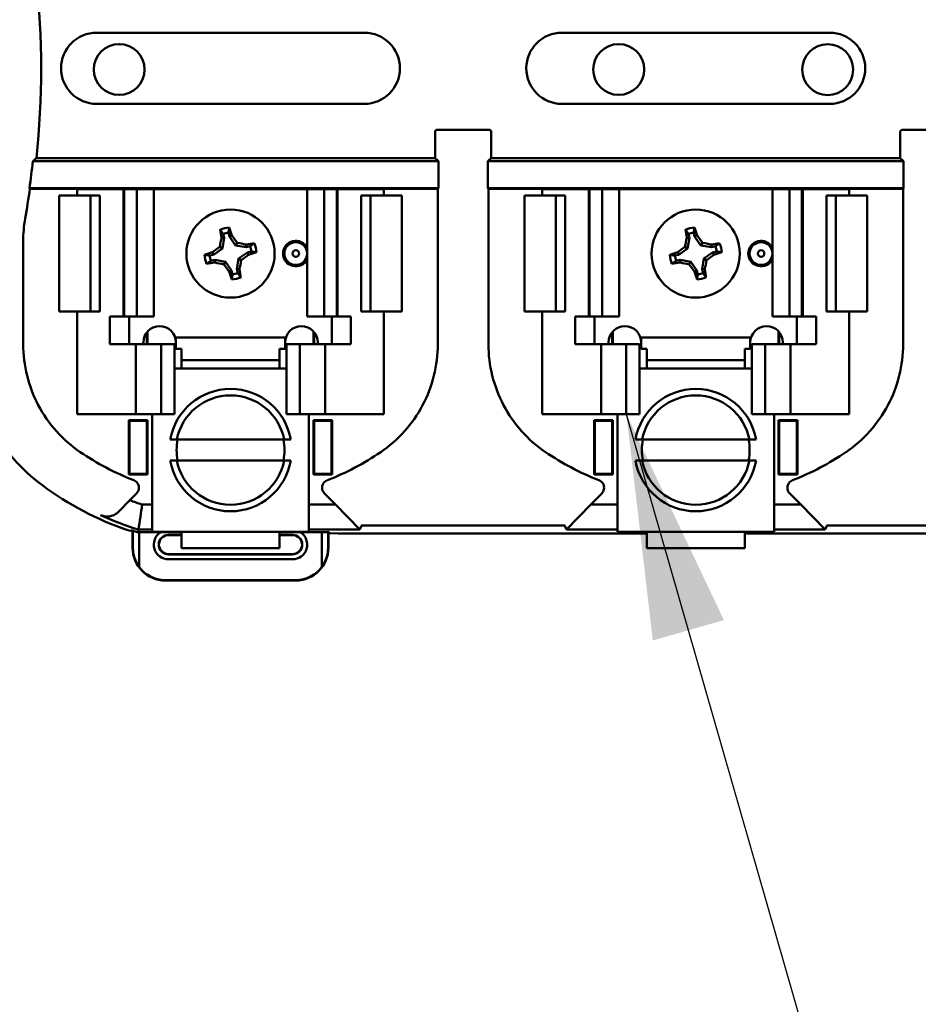
# Model space of a CAD drawing. Units: inches. Extents: x 2.2 to 96.8, y 1.1 to 75.4.
# Drawn here: x 48.4 to 50.1, y 36.3 to 38.3 of the extents above; entities that cross this region are included whole.
import ezdxf

# ---------------------------------------------------------------- set-up
doc = ezdxf.new("R2010")
doc.units = ezdxf.units.IN
doc.header["$LTSCALE"] = 4.5
doc.header["$MEASUREMENT"] = 0
doc.layers.add('Symbol (ANSI)', color=7, linetype='Continuous', lineweight=25)
doc.layers.add('Visible (ANSI)', color=7, linetype='Continuous', lineweight=50)
doc.styles.add('Note Text (ANSI)', font='tahoma.ttf')
doc.dimstyles.new('Default (ANSI)$7', dxfattribs={"dimscale": 4.5, "dimtxt": 0.12, "dimasz": 0.098425, "dimexe": 0.125, "dimexo": 0.0625, "dimgap": 0.031496, "dimtad": 0, "dimtih": 1, "dimtoh": 1, "dimzin": 0, "dimdsep": 46, "dimtxsty": 'Note Text (ANSI)', "dimcen": 0.09, "dimdle": 0.393701, "dimclrd": 256, "dimclre": 256, "dimclrt": 256, "dimadec": 0, "dimazin": 1, "dimtfac": 1, "dimtofl": 0, "dimtmove": 0, "dimatfit": 3, "dimfxl": 1, "dimtolj": 1, "dimtzin": 4, "dimlwd": -1, "dimlwe": -1, "dimarcsym": 0})

msp = doc.modelspace()

# ---------------------------------------------------------------- linework, layer by layer
at = {"layer": 'Visible (ANSI)'}
for p, q in [((48.531, 38.2346), (49.0581, 38.2346)), ((49.4471, 38.2346), (49.9742, 38.2346)), ((49.0581, 38.0945), (48.531, 38.0945)), ((49.9742, 38.0945), (49.4471, 38.0945)), ((49.1973, 37.9879), (49.1973, 38.0399)), ((49.2005, 38.0432), (49.3046, 38.0432)), ((49.3078, 37.9879), (49.3078, 38.0399)), ((50.1134, 37.9879), (50.1134, 38.0399)), ((50.1166, 38.0432), (50.2207, 38.0432)), ((48.4125, 37.9879), (49.1973, 37.9879)), ((49.2038, 37.9814), (49.1973, 37.9879)), ((49.3013, 37.9814), (49.3078, 37.9879)), ((49.3078, 37.9879), (50.1134, 37.9879)), ((50.1199, 37.9814), (50.1134, 37.9879)), ((48.4053, 37.9814), (49.2038, 37.9814)), ((49.2038, 37.9283), (49.2038, 37.9814)), ((49.3013, 37.9814), (50.1199, 37.9814)), ((49.3013, 37.9283), (49.3013, 37.9814)), ((50.1199, 37.9283), (50.1199, 37.9814)), ((48.3987, 37.9283), (49.2038, 37.9283)), ((48.3996, 37.9273), (48.3987, 37.9283)), ((48.3996, 37.9273), (49.2028, 37.9273)), ((48.4573, 37.9139), (48.519, 37.9139)), ((48.4573, 37.9139), (48.4573, 37.6856)), ((48.4924, 37.9267), (48.5212, 37.9267)), ((48.4924, 37.9139), (48.4924, 37.9267)), ((48.5374, 37.9139), (48.519, 37.9139)), ((48.519, 37.6856), (48.519, 37.9139)), ((48.584, 37.9267), (48.5212, 37.9267)), ((48.5374, 37.6856), (48.5374, 37.9139)), ((48.584, 37.9267), (48.5855, 37.9267)), ((48.584, 37.676), (48.584, 37.9267)), ((48.5855, 37.9267), (48.61, 37.9267)), ((48.5855, 37.676), (48.5855, 37.9267)), ((48.627, 37.9267), (48.61, 37.9267)), ((48.61, 37.9267), (48.61, 37.676)), ((48.627, 37.9267), (48.6435, 37.9267)), ((48.9456, 37.9267), (48.6435, 37.9267)), ((48.6435, 37.676), (48.6435, 37.9267)), ((48.9456, 37.9267), (48.9621, 37.9267)), ((48.9456, 37.676), (48.9456, 37.9267)), ((48.9791, 37.9267), (48.9621, 37.9267)), ((48.9791, 37.9267), (49.0036, 37.9267)), ((48.9791, 37.676), (48.9791, 37.9267)), ((49.0036, 37.9267), (49.0051, 37.9267)), ((49.0036, 37.9267), (49.0036, 37.676)), ((49.0679, 37.9267), (49.0051, 37.9267)), ((49.0051, 37.676), (49.0051, 37.9267)), ((49.0701, 37.9139), (49.0517, 37.9139)), ((49.0517, 37.6856), (49.0517, 37.9139)), ((49.0679, 37.9267), (49.0967, 37.9267)), ((49.0701, 37.9139), (49.1318, 37.9139)), ((49.0701, 37.6856), (49.0701, 37.9139)), ((49.0967, 37.9139), (49.0967, 37.9267)), ((49.1318, 37.9139), (49.1318, 37.6856)), ((49.2028, 37.9273), (49.2038, 37.9283)), ((49.2028, 37.9273), (49.2028, 37.6213)), ((50.1199, 37.9283), (49.3013, 37.9283)), ((49.3024, 37.9273), (49.3013, 37.9283)), ((49.3024, 37.9273), (50.1188, 37.9273)), ((49.3024, 37.6213), (49.3024, 37.9273)), ((49.3733, 37.9139), (49.435, 37.9139)), ((49.3733, 37.9139), (49.3733, 37.6856)), ((49.4085, 37.9267), (49.4373, 37.9267)), ((49.4085, 37.9139), (49.4085, 37.9267)), ((49.4535, 37.9139), (49.435, 37.9139)), ((49.435, 37.6856), (49.435, 37.9139)), ((49.5001, 37.9267), (49.4373, 37.9267)), ((49.4535, 37.6856), (49.4535, 37.9139)), ((49.5001, 37.9267), (49.5016, 37.9267)), ((49.5001, 37.676), (49.5001, 37.9267)), ((49.5016, 37.676), (49.5016, 37.9267)), ((49.5016, 37.9267), (49.5261, 37.9267)), ((49.5261, 37.9267), (49.5261, 37.676)), ((49.543, 37.9267), (49.5261, 37.9267)), ((49.543, 37.9267), (49.5596, 37.9267)), ((49.8617, 37.9267), (49.5596, 37.9267)), ((49.5596, 37.676), (49.5596, 37.9267)), ((49.8617, 37.9267), (49.8782, 37.9267)), ((49.8617, 37.676), (49.8617, 37.9267)), ((49.8951, 37.9267), (49.8782, 37.9267)), ((49.8951, 37.676), (49.8951, 37.9267)), ((49.8951, 37.9267), (49.9197, 37.9267)), ((49.9197, 37.9267), (49.9197, 37.676)), ((49.9197, 37.9267), (49.9212, 37.9267)), ((49.984, 37.9267), (49.9212, 37.9267)), ((49.9212, 37.676), (49.9212, 37.9267)), ((49.9862, 37.9139), (49.9678, 37.9139)), ((49.9678, 37.6856), (49.9678, 37.9139)), ((49.984, 37.9267), (50.0128, 37.9267)), ((49.9862, 37.9139), (50.0479, 37.9139)), ((49.9862, 37.6856), (49.9862, 37.9139)), ((50.0128, 37.9139), (50.0128, 37.9267)), ((50.0479, 37.9139), (50.0479, 37.6856)), ((50.1188, 37.9273), (50.1199, 37.9283)), ((50.1188, 37.9273), (50.1188, 37.6213)), ((48.7802, 37.8384), (48.782, 37.8306)), ((48.7923, 37.833), (48.7905, 37.8408)), ((48.7923, 37.833), (48.7971, 37.8351)), ((48.8046, 37.8158), (48.7923, 37.833)), ((49.6963, 37.8384), (49.6981, 37.8306)), ((49.7084, 37.833), (49.7066, 37.8408)), ((49.7084, 37.833), (49.7131, 37.8351)), ((49.7206, 37.8158), (49.7084, 37.833)), ((48.3863, 37.6213), (48.3863, 37.8239)), ((48.782, 37.8306), (48.7768, 37.8304)), ((48.782, 37.8306), (48.7785, 37.8098)), ((48.8046, 37.8158), (48.8078, 37.821)), ((48.8254, 37.8123), (48.8046, 37.8158)), ((48.8254, 37.8123), (48.8252, 37.8175)), ((48.8332, 37.8141), (48.8254, 37.8123)), ((49.6981, 37.8306), (49.6929, 37.8304)), ((49.6981, 37.8306), (49.6946, 37.8098)), ((49.7206, 37.8158), (49.7239, 37.821)), ((49.7415, 37.8123), (49.7206, 37.8158)), ((49.7415, 37.8123), (49.7413, 37.8175)), ((49.7493, 37.8141), (49.7415, 37.8123)), ((48.7613, 37.7975), (48.7535, 37.7957)), ((48.7613, 37.7975), (48.7592, 37.8022)), ((48.7785, 37.8098), (48.7613, 37.7975)), ((48.7785, 37.8098), (48.7733, 37.813)), ((48.8106, 37.7897), (48.8278, 37.802)), ((48.8278, 37.802), (48.8356, 37.8038)), ((48.8278, 37.802), (48.8299, 37.7972)), ((49.6774, 37.7975), (49.6696, 37.7957)), ((49.6774, 37.7975), (49.6753, 37.8022)), ((49.6946, 37.8098), (49.6774, 37.7975)), ((49.6946, 37.8098), (49.6894, 37.813)), ((49.7267, 37.7897), (49.7438, 37.802)), ((49.7438, 37.802), (49.7517, 37.8038)), ((49.7438, 37.802), (49.746, 37.7972)), ((48.7559, 37.7854), (48.7637, 37.7872)), ((48.7637, 37.7872), (48.7845, 37.7837)), ((48.7637, 37.7872), (48.7639, 37.782)), ((48.7845, 37.7837), (48.7813, 37.7785)), ((48.7845, 37.7837), (48.7968, 37.7665)), ((48.8071, 37.7689), (48.8106, 37.7897)), ((48.8106, 37.7897), (48.8158, 37.7865)), ((49.672, 37.7854), (49.6798, 37.7872)), ((49.6798, 37.7872), (49.7006, 37.7837)), ((49.6798, 37.7872), (49.6799, 37.782)), ((49.7006, 37.7837), (49.6973, 37.7785)), ((49.7006, 37.7837), (49.7129, 37.7665)), ((49.7232, 37.7689), (49.7267, 37.7897)), ((49.7267, 37.7897), (49.7319, 37.7865)), ((48.7968, 37.7665), (48.792, 37.7644)), ((48.7968, 37.7665), (48.7986, 37.7587)), ((48.8071, 37.7689), (48.8123, 37.7691)), ((48.8089, 37.7611), (48.8071, 37.7689)), ((49.7129, 37.7665), (49.7081, 37.7644)), ((49.7129, 37.7665), (49.7147, 37.7587)), ((49.7232, 37.7689), (49.7284, 37.7691)), ((49.725, 37.7611), (49.7232, 37.7689)), ((48.519, 37.6856), (48.4573, 37.6856)), ((48.4924, 37.4835), (48.4924, 37.6856)), ((48.519, 37.6856), (48.5374, 37.6856)), ((49.0517, 37.6856), (49.0701, 37.6856)), ((49.1318, 37.6856), (49.0701, 37.6856)), ((49.0967, 37.4835), (49.0967, 37.6856)), ((49.435, 37.6856), (49.3733, 37.6856)), ((49.4085, 37.4835), (49.4085, 37.6856)), ((49.435, 37.6856), (49.4535, 37.6856)), ((49.9678, 37.6856), (49.9862, 37.6856)), ((50.0479, 37.6856), (49.9862, 37.6856)), ((50.0128, 37.4835), (50.0128, 37.6856)), ((48.5573, 37.676), (48.584, 37.676)), ((48.5573, 37.6214), (48.5573, 37.676)), ((48.5855, 37.676), (48.584, 37.676)), ((48.61, 37.676), (48.5855, 37.676)), ((48.5953, 37.676), (48.5953, 37.6214)), ((48.61, 37.676), (48.627, 37.676)), ((48.6435, 37.676), (48.627, 37.676)), ((48.9621, 37.676), (48.9456, 37.676)), ((48.9621, 37.676), (48.9791, 37.676)), ((49.0036, 37.676), (48.9791, 37.676)), ((48.9938, 37.6214), (48.9938, 37.676)), ((49.0051, 37.676), (49.0036, 37.676)), ((49.0051, 37.676), (49.0318, 37.676)), ((49.0318, 37.676), (49.0318, 37.6214)), ((49.4734, 37.6214), (49.4734, 37.676)), ((49.4734, 37.676), (49.5001, 37.676)), ((49.5016, 37.676), (49.5001, 37.676)), ((49.5261, 37.676), (49.5016, 37.676)), ((49.5114, 37.676), (49.5114, 37.6214)), ((49.5261, 37.676), (49.543, 37.676)), ((49.5596, 37.676), (49.543, 37.676)), ((49.8782, 37.676), (49.8617, 37.676)), ((49.8782, 37.676), (49.8951, 37.676)), ((49.9197, 37.676), (49.8951, 37.676)), ((49.9099, 37.6214), (49.9099, 37.676)), ((49.9212, 37.676), (49.9197, 37.676)), ((49.9212, 37.676), (49.9479, 37.676)), ((49.9479, 37.676), (49.9479, 37.6214)), ((48.6301, 37.6214), (48.6301, 37.6448)), ((48.6314, 37.6464), (48.6314, 37.6214)), ((48.9577, 37.6214), (48.9577, 37.6464)), ((48.959, 37.6448), (48.959, 37.6214)), ((49.5461, 37.6214), (49.5461, 37.6448)), ((49.5475, 37.6464), (49.5475, 37.6214)), ((49.8737, 37.6214), (49.8737, 37.6464)), ((49.8751, 37.6448), (49.8751, 37.6214)), ((48.5573, 37.6214), (48.6082, 37.6214)), ((48.6082, 37.6214), (48.6136, 37.6214)), ((48.6082, 37.4835), (48.6082, 37.6214)), ((48.6136, 37.6214), (48.6578, 37.6214)), ((48.6229, 37.6246), (48.6229, 37.6214)), ((48.6578, 37.6214), (48.6578, 37.4835)), ((48.684, 37.6214), (48.6578, 37.6214)), ((48.684, 37.4835), (48.684, 37.6214)), ((48.6872, 37.6345), (48.6872, 37.612)), ((48.6872, 37.6345), (48.9019, 37.6345)), ((48.9019, 37.612), (48.9019, 37.6345)), ((48.9051, 37.6214), (48.9051, 37.4835)), ((48.9051, 37.6214), (48.9313, 37.6214)), ((48.9313, 37.6214), (48.9755, 37.6214)), ((48.9313, 37.4835), (48.9313, 37.6214)), ((48.9662, 37.6246), (48.9662, 37.6214)), ((48.9755, 37.6214), (48.9809, 37.6214)), ((48.9809, 37.6214), (49.0318, 37.6214)), ((48.9809, 37.6214), (48.9809, 37.4835)), ((49.4734, 37.6214), (49.5242, 37.6214)), ((49.5242, 37.6214), (49.5297, 37.6214)), ((49.5242, 37.4835), (49.5242, 37.6214)), ((49.5297, 37.6214), (49.5739, 37.6214)), ((49.539, 37.6246), (49.539, 37.6214)), ((49.5739, 37.6214), (49.5739, 37.4835)), ((49.6001, 37.6214), (49.5739, 37.6214)), ((49.6001, 37.4835), (49.6001, 37.6214)), ((49.6033, 37.6345), (49.818, 37.6345)), ((49.6033, 37.6345), (49.6033, 37.612)), ((49.818, 37.612), (49.818, 37.6345)), ((49.8212, 37.6214), (49.8474, 37.6214)), ((49.8212, 37.6214), (49.8212, 37.4835)), ((49.8474, 37.4835), (49.8474, 37.6214)), ((49.8474, 37.6214), (49.8916, 37.6214)), ((49.8823, 37.6246), (49.8823, 37.6214)), ((49.8916, 37.6214), (49.897, 37.6214)), ((49.897, 37.6214), (49.9479, 37.6214)), ((49.897, 37.6214), (49.897, 37.4835)), ((48.6872, 37.612), (48.6981, 37.612)), ((48.6981, 37.612), (48.6981, 37.5897)), ((48.891, 37.612), (48.9019, 37.612)), ((48.891, 37.5897), (48.891, 37.612)), ((49.6033, 37.612), (49.6142, 37.612)), ((49.6142, 37.612), (49.6142, 37.5897)), ((49.8071, 37.5897), (49.8071, 37.612)), ((49.8071, 37.612), (49.818, 37.612)), ((48.891, 37.5897), (48.6981, 37.5897)), ((48.6981, 37.5897), (48.6981, 37.5734)), ((48.891, 37.5734), (48.891, 37.5897)), ((49.6142, 37.5897), (49.6142, 37.5734)), ((49.8071, 37.5897), (49.6142, 37.5897)), ((49.8071, 37.5734), (49.8071, 37.5897)), ((48.9051, 37.5734), (48.684, 37.5734)), ((49.8212, 37.5734), (49.6001, 37.5734)), ((48.4924, 37.4835), (48.5212, 37.4835)), ((48.6082, 37.4835), (48.5212, 37.4835)), ((48.5958, 37.4704), (48.5945, 37.4717)), ((48.5945, 37.3647), (48.5945, 37.4717)), ((48.5945, 37.4717), (48.6314, 37.4717)), ((48.5958, 37.4704), (48.5958, 37.3661)), ((48.6301, 37.4704), (48.5958, 37.4704)), ((48.6136, 37.4835), (48.6082, 37.4835)), ((48.6578, 37.4835), (48.6136, 37.4835)), ((48.6301, 37.4704), (48.6314, 37.4717)), ((48.6301, 37.3661), (48.6301, 37.4704)), ((48.6314, 37.4717), (48.6314, 37.3647)), ((48.6403, 37.4835), (48.6403, 37.252)), ((48.6578, 37.4835), (48.684, 37.4835)), ((48.9313, 37.4835), (48.9051, 37.4835)), ((48.9755, 37.4835), (48.9313, 37.4835)), ((48.9488, 37.252), (48.9488, 37.4835)), ((48.959, 37.4704), (48.9577, 37.4717)), ((48.9577, 37.3647), (48.9577, 37.4717)), ((48.9577, 37.4717), (48.9946, 37.4717)), ((48.959, 37.4704), (48.959, 37.3661)), ((48.9933, 37.4704), (48.959, 37.4704)), ((48.9809, 37.4835), (48.9755, 37.4835)), ((48.9809, 37.4835), (49.0679, 37.4835)), ((48.9933, 37.4704), (48.9946, 37.4717)), ((48.9933, 37.4704), (48.9933, 37.3661)), ((48.9946, 37.4717), (48.9946, 37.3647)), ((49.0967, 37.4835), (49.0679, 37.4835)), ((49.4085, 37.4835), (49.4373, 37.4835)), ((49.5242, 37.4835), (49.4373, 37.4835)), ((49.5119, 37.4704), (49.5105, 37.4717)), ((49.5105, 37.3647), (49.5105, 37.4717)), ((49.5105, 37.4717), (49.5475, 37.4717)), ((49.5119, 37.4704), (49.5119, 37.3661)), ((49.5461, 37.4704), (49.5119, 37.4704)), ((49.5297, 37.4835), (49.5242, 37.4835)), ((49.5739, 37.4835), (49.5297, 37.4835)), ((49.5461, 37.4704), (49.5475, 37.4717)), ((49.5461, 37.3661), (49.5461, 37.4704)), ((49.5475, 37.4717), (49.5475, 37.3647)), ((49.5563, 37.4835), (49.5563, 37.252)), ((49.5739, 37.4835), (49.6001, 37.4835)), ((49.8474, 37.4835), (49.8212, 37.4835)), ((49.8916, 37.4835), (49.8474, 37.4835)), ((49.8649, 37.252), (49.8649, 37.4835)), ((49.8751, 37.4704), (49.8737, 37.4717)), ((49.8737, 37.3647), (49.8737, 37.4717)), ((49.8737, 37.4717), (49.9107, 37.4717)), ((49.8751, 37.4704), (49.8751, 37.3661)), ((49.9093, 37.4704), (49.8751, 37.4704)), ((49.897, 37.4835), (49.8916, 37.4835)), ((49.897, 37.4835), (49.984, 37.4835)), ((49.9093, 37.4704), (49.9107, 37.4717)), ((49.9093, 37.4704), (49.9093, 37.3661)), ((49.9107, 37.4717), (49.9107, 37.3647)), ((50.0128, 37.4835), (49.984, 37.4835)), ((48.6889, 37.4332), (48.9002, 37.4332)), ((49.6049, 37.4332), (49.8163, 37.4332)), ((48.9002, 37.3921), (48.6889, 37.3921)), ((49.8163, 37.3921), (49.6049, 37.3921)), ((48.5958, 37.3661), (48.5945, 37.3647)), ((48.6314, 37.3647), (48.5945, 37.3647)), ((48.5958, 37.3661), (48.6301, 37.3661)), ((48.6301, 37.3661), (48.6314, 37.3647)), ((48.959, 37.3661), (48.9577, 37.3647)), ((48.9946, 37.3647), (48.9577, 37.3647)), ((48.959, 37.3661), (48.9933, 37.3661)), ((48.9933, 37.3661), (48.9946, 37.3647)), ((49.5119, 37.3661), (49.5105, 37.3647)), ((49.5475, 37.3647), (49.5105, 37.3647)), ((49.5119, 37.3661), (49.5461, 37.3661)), ((49.5461, 37.3661), (49.5475, 37.3647)), ((49.8751, 37.3661), (49.8737, 37.3647)), ((49.9107, 37.3647), (49.8737, 37.3647)), ((49.8751, 37.3661), (49.9093, 37.3661)), ((49.9093, 37.3661), (49.9107, 37.3647)), ((48.5962, 37.3138), (48.6094, 37.3271)), ((48.9797, 37.3271), (49.0015, 37.3052)), ((49.5037, 37.3052), (49.5255, 37.3271)), ((49.8957, 37.3271), (49.9176, 37.3052)), ((48.6403, 37.3052), (48.6209, 37.3052)), ((49.0015, 37.3052), (48.9488, 37.3052)), ((49.0493, 37.2562), (49.0015, 37.3052)), ((49.5037, 37.3052), (49.4558, 37.2562)), ((49.5563, 37.3052), (49.5037, 37.3052)), ((49.9176, 37.3052), (49.8649, 37.3052)), ((49.9654, 37.2562), (49.9176, 37.3052)), ((48.6017, 37.2201), (48.6017, 37.2541)), ((48.6024, 37.2539), (48.6024, 37.2201)), ((48.6134, 37.2562), (48.6403, 37.2562)), ((48.6724, 37.252), (48.6403, 37.252)), ((48.9167, 37.252), (48.6724, 37.252)), ((48.6981, 37.2198), (48.6981, 37.252)), ((48.891, 37.252), (48.891, 37.2198)), ((48.9488, 37.252), (48.9167, 37.252)), ((48.9488, 37.2562), (49.0493, 37.2562)), ((49.0524, 37.2637), (49.0493, 37.2562)), ((49.4511, 37.2644), (49.0541, 37.2644)), ((49.4558, 37.2562), (49.4527, 37.2637)), ((49.4558, 37.2562), (49.5563, 37.2562)), ((49.5885, 37.252), (49.5563, 37.252)), ((49.8328, 37.252), (49.5885, 37.252)), ((49.6142, 37.2198), (49.6142, 37.252)), ((49.8071, 37.252), (49.8071, 37.2198)), ((49.8649, 37.252), (49.8328, 37.252)), ((49.8649, 37.2562), (49.9654, 37.2562)), ((49.9685, 37.2637), (49.9654, 37.2562)), ((50.3672, 37.2644), (49.9701, 37.2644)), ((48.6126, 37.2507), (48.6146, 37.2507)), ((48.6146, 37.2507), (48.6565, 37.2507)), ((48.6146, 37.1829), (48.6146, 37.2507)), ((48.6565, 37.2507), (48.6981, 37.2507)), ((48.6724, 37.2457), (48.6981, 37.2457)), ((48.6981, 37.2452), (48.6724, 37.2452)), ((48.891, 37.2507), (48.9326, 37.2507)), ((48.891, 37.2457), (48.9167, 37.2457)), ((48.9167, 37.2452), (48.891, 37.2452)), ((48.9326, 37.2507), (48.9746, 37.2507)), ((48.9746, 37.2507), (48.9884, 37.2507)), ((48.9746, 37.2507), (48.9746, 37.1829)), ((48.9867, 37.2201), (48.9867, 37.2507)), ((48.9874, 37.2507), (48.9874, 37.2201)), ((48.9884, 37.2507), (48.9903, 37.2488)), ((49.0066, 37.2485), (48.9903, 37.2488)), ((49.0066, 37.2485), (49.6142, 37.2485)), ((49.8071, 37.2485), (50.4146, 37.2485)), ((48.891, 37.2198), (48.6981, 37.2198)), ((49.8071, 37.2198), (49.6142, 37.2198)), ((48.6724, 37.2078), (48.9167, 37.2078)), ((48.9167, 37.2073), (48.6724, 37.2073)), ((48.6724, 37.1976), (48.9167, 37.1976)), ((48.9231, 37.1566), (48.666, 37.1566)), ((48.666, 37.1558), (48.9231, 37.1558))]:
    msp.add_line(p, q, dxfattribs=at)
for centre, radius in [((48.5754, 38.1622), 0.0501), ((49.559, 38.1622), 0.0501), ((49.9704, 38.162), 0.0501), ((48.7946, 37.7997), 0.0868), ((49.7106, 37.7997), 0.0868), ((48.9231, 37.7997), 0.0225), ((49.8392, 37.7997), 0.0225), ((48.9231, 37.7997), 0.00643), ((49.8392, 37.7997), 0.00643)]:
    msp.add_circle(centre, radius, dxfattribs=at)
for centre, radius, start, end in [((46.7181, 38.1646), 1.7036, 354.0462, 5.9538), ((48.531, 38.1646), 0.0701, 90, 270), ((49.0581, 38.1646), 0.0701, 270, 90), ((49.4471, 38.1646), 0.0701, 90, 270), ((49.9742, 38.1646), 0.0701, 270, 90), ((48.3633, 37.95), 0.0418, 50.3682, 50.3801), ((46.7181, 38.1646), 1.6971, 351.9978, 353.8023), ((46.7181, 38.1646), 1.6981, 349.9645, 351.9665), ((48.7946, 37.7997), 0.0511, 92.835, 113.1534), ((48.7946, 37.7997), 0.0412, 95.6268, 110.3616), ((49.7106, 37.7997), 0.0511, 92.835, 113.1534), ((49.7106, 37.7997), 0.0412, 95.6268, 110.3616), ((48.7946, 37.7997), 0.0412, 5.6268, 20.3616), ((48.7946, 37.7997), 0.0511, 2.835, 23.1534), ((48.9231, 37.7997), 0.0251, 26.177, 333.823), ((49.7106, 37.7997), 0.0412, 5.6268, 20.3616), ((49.7106, 37.7997), 0.0511, 2.835, 23.1534), ((49.8392, 37.7997), 0.0251, 26.177, 333.823), ((48.7946, 37.7997), 0.0511, 182.835, 203.1534), ((48.7946, 37.7997), 0.0412, 185.6268, 200.3616), ((49.7106, 37.7997), 0.0511, 182.835, 203.1534), ((49.7106, 37.7997), 0.0412, 185.6268, 200.3616), ((48.7946, 37.7997), 0.0412, 275.6268, 290.3616), ((49.7106, 37.7997), 0.0412, 275.6268, 290.3616), ((48.7946, 37.7997), 0.0511, 272.835, 293.1534), ((49.7106, 37.7997), 0.0511, 272.835, 293.1534), ((48.6551, 37.6246), 0.0321, 0, 180), ((48.9341, 37.6246), 0.0321, 0, 180), ((49.5711, 37.6246), 0.0321, 0, 180), ((49.8501, 37.6246), 0.0321, 0, 180), ((48.7946, 37.4127), 0.1205, 9.8266, 170.1734), ((49.7106, 37.4127), 0.1205, 9.8266, 170.1734), ((48.7946, 37.4127), 0.1077, 11.0138, 168.9862), ((49.7106, 37.4127), 0.1077, 11.0138, 168.9862), ((48.7946, 37.4127), 0.1061, 168.8172, 191.1828), ((48.7946, 37.4127), 0.1061, 348.8172, 11.1828), ((49.7106, 37.4127), 0.1061, 168.8172, 191.1828), ((49.7106, 37.4127), 0.1061, 348.8172, 11.1828), ((48.7946, 37.8431), 0.5255, 235.7408, 248.7307), ((48.7946, 37.8431), 0.5255, 291.2693, 304.2592), ((49.7106, 37.8431), 0.5255, 235.7408, 248.7307), ((49.7106, 37.8431), 0.5255, 291.2693, 304.2592), ((48.7946, 37.4127), 0.1205, 189.8266, 350.1734), ((48.7946, 37.4127), 0.1077, 191.0138, 348.9862), ((49.7106, 37.4127), 0.1205, 189.8266, 350.1734), ((49.7106, 37.4127), 0.1077, 191.0138, 348.9862), ((48.7946, 37.8431), 0.622, 232.433, 249.8484), ((48.7946, 37.8431), 0.5652, 249.4597, 252.1127), ((48.7946, 37.8431), 0.6143, 245.3809, 252.8474), ((48.7946, 37.8431), 0.6198, 251.7763, 252.9242), ((48.6724, 37.2265), 0.0289, 123.272, 270), ((48.6724, 37.2265), 0.0192, 90, 270), ((48.6724, 37.2265), 0.0187, 90, 270), ((48.9167, 37.2265), 0.0289, 270, 56.728), ((48.9167, 37.2265), 0.0192, 270, 90), ((48.9167, 37.2265), 0.0187, 270, 90), ((48.666, 37.2201), 0.0643, 180, 270), ((48.9231, 37.2201), 0.0643, 270, 0), ((48.666, 37.2201), 0.0634, 215.8443, 270), ((48.9231, 37.2201), 0.0634, 270, 324.1557)]:
    msp.add_arc(centre, radius, start, end, dxfattribs=at)
for centre, major_axis, ratio, start_param, end_param in [((49.2005, 38.0399), (-0.00211, 0.00243), 0.999646, 5.567633, 7.138079), ((49.3046, 38.0399), (0.00211, 0.00243), 0.999646, 5.428291, 6.998738), ((50.1166, 38.0399), (-0.00211, 0.00243), 0.999646, 5.567633, 7.138079), ((48.7998, 37.801), (-0.0218, 0.0945), 0.173648, 1.025501, 1.21363), ((48.7893, 37.7985), (0.0218, -0.0945), 0.173648, 1.927963, 2.116092), ((48.7998, 37.8035), (0.0563, -0.0789), 0.173648, 1.670024, 1.85687), ((49.7159, 37.801), (-0.0218, 0.0945), 0.173648, 1.025501, 1.21363), ((49.7054, 37.7985), (0.0218, -0.0945), 0.173648, 1.927963, 2.116092), ((49.7159, 37.8035), (0.0563, -0.0789), 0.173648, 1.670024, 1.85687), ((48.7882, 37.8008), (0.016, 0.0956), 0.173648, 1.284722, 1.471568), ((48.7956, 37.8061), (0.0956, -0.016), 0.173648, 1.284722, 1.471568), ((48.7958, 37.7945), (0.0945, 0.0218), 0.173648, 1.025501, 1.21363), ((49.7043, 37.8008), (0.016, 0.0956), 0.173648, 1.284722, 1.471568), ((49.7117, 37.8061), (0.0956, -0.016), 0.173648, 1.284722, 1.471568), ((49.7118, 37.7945), (0.0945, 0.0218), 0.173648, 1.025501, 1.21363), ((48.7958, 37.7945), (0.0945, 0.0218), 0.173648, 1.927963, 2.116092), ((48.7908, 37.805), (0.0789, 0.0563), 0.173648, 1.670024, 1.85687), ((48.7983, 37.7945), (-0.0789, -0.0563), 0.173648, 1.670024, 1.85687), ((48.7933, 37.805), (-0.0945, -0.0218), 0.173648, 1.927963, 2.116092), ((49.7118, 37.7945), (0.0945, 0.0218), 0.173648, 1.927963, 2.116092), ((49.7069, 37.805), (0.0789, 0.0563), 0.173648, 1.670024, 1.85687), ((49.7144, 37.7945), (-0.0789, -0.0563), 0.173648, 1.670024, 1.85687), ((49.7094, 37.805), (-0.0945, -0.0218), 0.173648, 1.927963, 2.116092), ((48.7933, 37.805), (-0.0945, -0.0218), 0.173648, 1.025501, 1.21363), ((48.7935, 37.7934), (-0.0956, 0.016), 0.173648, 1.284722, 1.471568), ((48.7893, 37.796), (-0.0563, 0.0789), 0.173648, 1.670024, 1.85687), ((48.8009, 37.7987), (-0.016, -0.0956), 0.173648, 1.284722, 1.471568), ((49.7094, 37.805), (-0.0945, -0.0218), 0.173648, 1.025501, 1.21363), ((49.7096, 37.7934), (-0.0956, 0.016), 0.173648, 1.284722, 1.471568), ((49.7054, 37.796), (-0.0563, 0.0789), 0.173648, 1.670024, 1.85687), ((49.717, 37.7987), (-0.016, -0.0956), 0.173648, 1.284722, 1.471568), ((48.7998, 37.801), (-0.0218, 0.0945), 0.173648, 1.927963, 2.116092), ((48.7893, 37.7985), (0.0218, -0.0945), 0.173648, 1.025501, 1.21363), ((49.7159, 37.801), (-0.0218, 0.0945), 0.173648, 1.927963, 2.116092), ((49.7054, 37.7985), (0.0218, -0.0945), 0.173648, 1.025501, 1.21363), ((48.6178, -70.6573), (-0.1758, -108.5126), 0.015743, 3.242349, 3.246749), ((48.7841, 37.8431), (-0.6185, 0), 0.999858, 1.234955, 1.2633), ((48.4461, 37.8431), (-0.6971, 0), 0.866113, 1.788833, 1.794445), ((49.0563, 37.262), (0.00384, -0.0017), 0.433653, 2.366716, 3.152095), ((49.4489, 37.262), (0.00384, 0.0017), 0.433653, 6.272683, 7.058062), ((49.9724, 37.262), (0.00384, -0.0017), 0.433653, 2.366716, 3.152095), ((48.6654, 37.2201), (0.063, 0), 0.999962, 3.141593, 3.772323), ((48.9237, 37.2201), (-0.063, 0), 0.999962, 2.510863, 3.141593)]:
    msp.add_ellipse(centre, major_axis=major_axis, ratio=ratio, start_param=start_param, end_param=end_param, dxfattribs=at)
msp.add_open_spline([(48.4125, 37.9879), (48.4089, 37.9846), (48.4053, 37.9814)], degree=2, dxfattribs=at)
for points, knots in [([(48.3903, 37.8687), (48.389, 37.8613), (48.388, 37.8538), (48.3867, 37.8389), (48.3863, 37.8314), (48.3863, 37.8239)], [-0.1779272, -0.1779272, -0.1779272, -0.1779272, -0.0889636, -0.0889636, 0, 0, 0, 0]), ([(48.3863, 37.6213), (48.3863, 37.6004), (48.3889, 37.5796), (48.399, 37.5392), (48.4064, 37.5196), (48.4259, 37.4826), (48.4379, 37.4654), (48.4657, 37.4344), (48.4815, 37.4205), (48.4987, 37.4088)], [-0.9837479, -0.9837479, -0.9837479, -0.9837479, -0.7387426, -0.7387426, -0.4937991, -0.4937991, -0.2472149, -0.2472149, 0, 0, 0, 0]), ([(49.0904, 37.4088), (49.1076, 37.4205), (49.1234, 37.4344), (49.1511, 37.4654), (49.1631, 37.4827), (49.1827, 37.5196), (49.1902, 37.5391), (49.2002, 37.5796), (49.2028, 37.6004), (49.2028, 37.6213)], [-0.9837439, -0.9837439, -0.9837439, -0.9837439, -0.7387356, -0.7387356, -0.4937992, -0.4937992, -0.24721, -0.24721, 0, 0, 0, 0]), ([(49.3024, 37.6213), (49.3024, 37.6004), (49.305, 37.5796), (49.3151, 37.5392), (49.3225, 37.5196), (49.342, 37.4826), (49.354, 37.4654), (49.3817, 37.4344), (49.3975, 37.4205), (49.4148, 37.4088)], [-0.9837406, -0.9837406, -0.9837406, -0.9837406, -0.7387389, -0.7387389, -0.493799, -0.493799, -0.2472154, -0.2472154, 0, 0, 0, 0]), ([(50.0065, 37.4088), (50.0237, 37.4205), (50.0394, 37.4344), (50.0672, 37.4654), (50.0792, 37.4827), (50.0988, 37.5196), (50.1062, 37.5391), (50.1163, 37.5796), (50.1188, 37.6004), (50.1188, 37.6213)], [-0.9837412, -0.9837412, -0.9837412, -0.9837412, -0.7387343, -0.7387343, -0.4937991, -0.4937991, -0.2472102, -0.2472102, 0, 0, 0, 0]), ([(48.2899, 37.6049), (48.2899, 37.5804), (48.2927, 37.5559), (48.3038, 37.5082), (48.312, 37.4851), (48.3338, 37.441), (48.3472, 37.4203), (48.3782, 37.3823), (48.3959, 37.3651), (48.4153, 37.3501)], [0, 0, 0, 0, 0.290343, 0.290343, 0.580039, 0.580039, 0.868634, 0.868634, 1.157299, 1.157299, 1.157299, 1.157299]), ([(48.6039, 37.3534), (48.6054, 37.3528), (48.6068, 37.352), (48.6094, 37.3499), (48.6105, 37.3487), (48.6122, 37.3461), (48.6133, 37.3443), (48.6142, 37.3397), (48.6143, 37.3376), (48.6135, 37.3335), (48.6129, 37.332), (48.6116, 37.3295), (48.6106, 37.3282), (48.6094, 37.3271)], [0, 0, 0, 0, 0.0192073, 0.0192073, 0.038404, 0.038404, 0.0564229, 0.0564229, 0.0707987, 0.0707987, 0.0849392, 0.0849392, 0.1046555, 0.1046555, 0.1046555, 0.1046555]), ([(48.9797, 37.3271), (48.9785, 37.3282), (48.9775, 37.3295), (48.9762, 37.332), (48.9756, 37.3336), (48.9748, 37.3376), (48.9749, 37.3397), (48.9758, 37.3443), (48.9769, 37.3461), (48.9786, 37.3487), (48.9797, 37.3499), (48.9823, 37.352), (48.9837, 37.3528), (48.9852, 37.3534)], [0, 0, 0, 0, 0.0191985, 0.0191985, 0.0333878, 0.0333878, 0.0480342, 0.0480342, 0.0663804, 0.0663804, 0.0859224, 0.0859224, 0.1054752, 0.1054752, 0.1054752, 0.1054752]), ([(49.52, 37.3534), (49.5215, 37.3528), (49.5229, 37.352), (49.5254, 37.3499), (49.5265, 37.3487), (49.5283, 37.3461), (49.5293, 37.3443), (49.5303, 37.3397), (49.5303, 37.3376), (49.5296, 37.3335), (49.5289, 37.332), (49.5276, 37.3295), (49.5267, 37.3282), (49.5255, 37.3271)], [0, 0, 0, 0, 0.0192086, 0.0192086, 0.0384067, 0.0384067, 0.0564232, 0.0564232, 0.0707971, 0.0707971, 0.0849414, 0.0849414, 0.1046735, 0.1046735, 0.1046735, 0.1046735]), ([(49.8957, 37.3271), (49.8946, 37.3282), (49.8936, 37.3295), (49.8923, 37.332), (49.8916, 37.3335), (49.8909, 37.3376), (49.8909, 37.3397), (49.8919, 37.3443), (49.8929, 37.3461), (49.8947, 37.3487), (49.8958, 37.3499), (49.8983, 37.352), (49.8997, 37.3528), (49.9013, 37.3534)], [0, 0, 0, 0, 0.0191994, 0.0191994, 0.0332083, 0.0332083, 0.0475839, 0.0475839, 0.0655909, 0.0655909, 0.084774, 0.084774, 0.1039677, 0.1039677, 0.1039677, 0.1039677]), ([(48.5747, 37.2916), (48.5725, 37.2894), (48.5699, 37.2874), (48.5643, 37.2843), (48.5612, 37.2831), (48.5546, 37.2818), (48.5512, 37.2817), (48.5465, 37.2822), (48.5449, 37.2826), (48.5417, 37.2834), (48.5402, 37.284), (48.5387, 37.2847)], [-0.1582551, -0.1582551, -0.1582551, -0.1582551, -0.1165239, -0.1165239, -0.0783457, -0.0783457, -0.0395605, -0.0395605, -0.0195957, -0.0195957, 0, 0, 0, 0])]:
    msp.add_open_spline(points, degree=3, knots=knots, dxfattribs=at)
for points, weights in [([(48.7802, 37.8384), (48.7776, 37.8422), (48.7745, 37.8467)], [1.03566151999, 1.03921745307, 1.03237175083]), ([(48.7905, 37.8408), (48.7912, 37.8453), (48.792, 37.8508)], [1.03566151999, 1.03921745307, 1.03237175083]), ([(49.6963, 37.8384), (49.6937, 37.8422), (49.6905, 37.8467)], [1.03566151999, 1.03921745307, 1.03237175083]), ([(49.7066, 37.8408), (49.7073, 37.8453), (49.7081, 37.8508)], [1.03566151999, 1.03921745307, 1.03237175083]), ([(48.8332, 37.8141), (48.837, 37.8167), (48.8415, 37.8198)], [1.03566151999, 1.03921745307, 1.03237175083]), ([(49.7493, 37.8141), (49.753, 37.8167), (49.7576, 37.8198)], [1.03566151999, 1.03921745307, 1.03237175083]), ([(48.7535, 37.7957), (48.749, 37.7964), (48.7435, 37.7972)], [1.03566151999, 1.03921745307, 1.03237175083]), ([(48.8356, 37.8038), (48.8401, 37.8031), (48.8456, 37.8023)], [1.03566151999, 1.03921745307, 1.03237175083]), ([(49.6696, 37.7957), (49.6651, 37.7964), (49.6596, 37.7972)], [1.03566152, 1.03921745307, 1.03237175083]), ([(49.7517, 37.8038), (49.7562, 37.8031), (49.7616, 37.8023)], [1.03566151999, 1.03921745307, 1.03237175083]), ([(48.7559, 37.7854), (48.7521, 37.7828), (48.7476, 37.7797)], [1.03566152, 1.03921745307, 1.03237175083]), ([(49.672, 37.7854), (49.6682, 37.7828), (49.6637, 37.7797)], [1.03566152, 1.03921745307, 1.03237175083]), ([(48.7986, 37.7587), (48.7979, 37.7542), (48.7971, 37.7487)], [1.03566151999, 1.03921745307, 1.03237175083]), ([(48.8089, 37.7611), (48.8115, 37.7573), (48.8146, 37.7528)], [1.03566151999, 1.03921745307, 1.03237175083]), ([(49.7147, 37.7587), (49.714, 37.7542), (49.7131, 37.7487)], [1.03566152, 1.03921745307, 1.03237175083]), ([(49.725, 37.7611), (49.7276, 37.7573), (49.7307, 37.7528)], [1.03566151999, 1.03921745307, 1.03237175083]), ([(48.6758, 37.4332), (48.6827, 37.4332), (48.6889, 37.4332)], [1.01639713929, 1.00982319018, 1]), ([(48.9002, 37.4332), (48.9064, 37.4332), (48.9133, 37.4332)], [1, 1.00982319018, 1.01639713929]), ([(49.5919, 37.4332), (49.5988, 37.4332), (49.6049, 37.4332)], [1.01639713929, 1.00982319018, 1]), ([(49.8163, 37.4332), (49.8225, 37.4332), (49.8294, 37.4332)], [1, 1.00982319018, 1.01639713929]), ([(48.6889, 37.3921), (48.6827, 37.3921), (48.6758, 37.3921)], [1, 1.00982319018, 1.01639713929]), ([(48.9133, 37.3921), (48.9064, 37.3921), (48.9002, 37.3921)], [1.01639713929, 1.00982319018, 1]), ([(49.6049, 37.3921), (49.5988, 37.3921), (49.5919, 37.3921)], [1, 1.00982319018, 1.01639713929]), ([(49.8294, 37.3921), (49.8225, 37.3921), (49.8163, 37.3921)], [1.01639713929, 1.00982319018, 1]), ([(48.5747, 37.2916), (48.5857, 37.303), (48.5962, 37.3138)], [1.05686626009, 1.07625768484, 1.09521219816]), ([(48.6126, 37.2507), (48.613, 37.2534), (48.6134, 37.2562)], [0.999999999732, 0.99999999962, 0.99999999955])]:
    msp.add_rational_spline(points, weights, degree=2, dxfattribs=at)

# ---------------------------------------------------------------- leaders
at = {"layer": 'Symbol (ANSI)', "annotation_type": 0, "has_hookline": 1, "hookline_direction": 0, "text_width": 0.2321}
msp.add_leader([(49.5739, 37.4835), (54.1085, 21.6791), (54.5514, 21.6791)], dimstyle='Default (ANSI)$7', override={"dimtad": 0}, dxfattribs=at)

doc.saveas('drawing.dxf')
